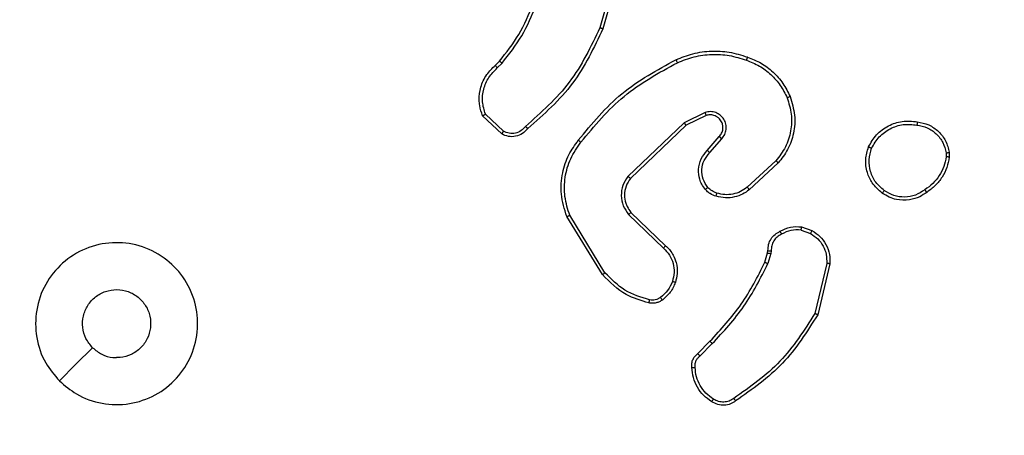
# Model space of a CAD drawing. Units: millimetres. Extents: x -437 to 1111, y 81 to 894.
# Drawn here: x 592 to 598, y 443 to 445 of the extents above; entities that cross this region are included whole.
import ezdxf

# ---------------------------------------------------------------- set-up
doc = ezdxf.new("R2010")
doc.units = ezdxf.units.MM
doc.header["$LTSCALE"] = 100
doc.header["$PDSIZE"] = -1
doc.layers.add('VP-DIM', color=7, linetype='Continuous')
doc.layers.add('VP-EQ', color=7, linetype='Continuous', true_color=0x8a3492)
doc.dimstyles.get("Standard").update_dxf_attribs({"dimtxt": 14, "dimasz": 20, "dimexe": 20, "dimexo": 50, "dimgap": 20, "dimtad": 0, "dimdec": 0, "dimzin": 0, "dimdsep": 46, "dimtxsty": 'Standard', "dimcen": -0.09, "dimadec": 0, "dimazin": 0, "dimtfac": 1, "dimtdec": 4, "dimtofl": 0, "dimtmove": 0, "dimatfit": 3, "dimfxl": 70, "dimfxlon": 1, "dimtolj": 1, "dimtzin": 0, "dimarcsym": 0})

# ---------------------------------------------------------------- blocks, each defined once
blk = doc.blocks.new('*D40')
at = {"layer": 'Defpoints', "color": 0}
for p in [(719.1077, 779.9826), (293.6304, 372.8712), (719.1077, 273.0915)]:
    blk.add_point(p, dxfattribs=at)
at = {"layer": 'VP-DIM', "color": 0, "lineweight": -2}
for p, q in [((293.6304, 709.9826), (293.6304, 799.9826)), ((719.1077, 709.9826), (719.1077, 799.9826)), ((313.6304, 779.9826), (460.2088, 779.9826)), ((699.1077, 779.9826), (537.5421, 779.9826))]:
    blk.add_line(p, q, dxfattribs=at)
at = {"layer": 'VP-DIM', "color": 0}
for points in [[(313.6304, 783.3159), (313.6304, 776.6492), (293.6304, 779.9826)], [(699.1077, 776.6492), (699.1077, 783.3159), (719.1077, 779.9826)]]:
    blk.add_solid(points, dxfattribs=at)
at = {"layer": 'VP-DIM', "color": 0, "insert": (498.8755, 779.9826), "char_height": 14, "attachment_point": 5}
blk.add_mtext('\\A1;427', dxfattribs=at)
blk = doc.blocks.new('*D41')
at = {"layer": 'Defpoints', "color": 0}
for p in [(527.4669, 451.9826), (692.8046, 246.7884), (999.1077, 246.7884)]:
    blk.add_point(p, dxfattribs=at)
at = {"layer": 'VP-DIM', "color": 0, "lineweight": -2}
for p, q in [((929.1077, 451.9826), (1019.1077, 451.9826)), ((999.1077, 431.9826), (999.1077, 394.1162)), ((999.1077, 266.7884), (999.1077, 319.1162)), ((929.1077, 246.7884), (1019.1077, 246.7884))]:
    blk.add_line(p, q, dxfattribs=at)
at = {"layer": 'VP-DIM', "color": 0}
for points in [[(1002.441, 431.9826), (995.7743, 431.9826), (999.1077, 451.9826)], [(995.7743, 266.7884), (1002.441, 266.7884), (999.1077, 246.7884)]]:
    blk.add_solid(points, dxfattribs=at)
at = {"layer": 'VP-DIM', "color": 0, "insert": (999.1077, 356.6162), "char_height": 14, "attachment_point": 5, "rotation": 90}
blk.add_mtext('\\A1;206', dxfattribs=at)
blk = doc.blocks.new('*D51')
at = {"layer": 'Defpoints', "color": 0}
for p in [(869.9858, 873.739), (112.8741, 365.1826), (869.9858, 273.0914)]:
    blk.add_point(p, dxfattribs=at)
at = {"layer": 'VP-DIM', "color": 0, "lineweight": -2}
for p, q in [((112.8741, 803.739), (112.8741, 893.739)), ((869.9858, 803.739), (869.9858, 893.739)), ((132.8741, 873.739), (469.5909, 873.739)), ((849.9858, 873.739), (546.9243, 873.739))]:
    blk.add_line(p, q, dxfattribs=at)
at = {"layer": 'VP-DIM', "color": 0}
for points in [[(132.8741, 877.0723), (132.8741, 870.4056), (112.8741, 873.739)], [(849.9858, 870.4056), (849.9858, 877.0723), (869.9858, 873.739)]]:
    blk.add_solid(points, dxfattribs=at)
at = {"layer": 'VP-DIM', "color": 0, "insert": (508.2576, 873.739), "char_height": 14, "attachment_point": 5}
blk.add_mtext('\\A1;757', dxfattribs=at)
blk = doc.blocks.new('*D52')
at = {"layer": 'Defpoints', "color": 0}
for p in [(446.4554, 670.6312), (692.8045, 95.9103), (1090.7843, 95.9103)]:
    blk.add_point(p, dxfattribs=at)
at = {"layer": 'VP-DIM', "color": 0, "lineweight": -2}
for p, q in [((1020.7843, 670.6312), (1110.7843, 670.6312)), ((1090.7843, 650.6312), (1090.7843, 418.2597)), ((1090.7843, 115.9103), (1090.7843, 340.9263)), ((1020.7843, 95.9103), (1110.7843, 95.9103))]:
    blk.add_line(p, q, dxfattribs=at)
at = {"layer": 'VP-DIM', "color": 0}
for points in [[(1094.1176, 650.6312), (1087.4509, 650.6312), (1090.7843, 670.6312)], [(1087.4509, 115.9103), (1094.1176, 115.9103), (1090.7843, 95.9103)]]:
    blk.add_solid(points, dxfattribs=at)
at = {"layer": 'VP-DIM', "color": 0, "insert": (1090.7843, 379.593), "char_height": 14, "attachment_point": 5, "rotation": 90}
blk.add_mtext('\\A1;576', dxfattribs=at)
blk = doc.blocks.new('RC1451_')
at = {"color": 0, "linetype": 'Continuous', "lineweight": 25}
for p, q in [((595.3602, 445.5873), (595.261, 445.2342)), ((595.3796, 445.5831), (595.2798, 445.2279)), ((594.6155, 445.002), (594.6423, 445.0284)), ((594.6282, 444.9864), (594.6576, 445.0153)), ((594.6554, 444.5786), (594.5372, 444.6912)), ((594.666, 444.5953), (594.5547, 444.701)), ((595.9108, 444.7117), (595.7809, 444.6483)), ((595.9168, 444.693), (595.7922, 444.6322)), ((595.7809, 444.6483), (595.4343, 444.3166)), ((595.7922, 444.6322), (595.4495, 444.3042)), ((595.9236, 444.4776), (595.9973, 444.5626)), ((595.9384, 444.4635), (596.0123, 444.5487)), ((597.3968, 444.4621), (597.397, 444.4381)), ((597.4159, 444.4654), (597.4161, 444.4358)), ((596.3462, 444.4131), (596.1702, 444.2498)), ((596.3605, 444.3999), (596.1824, 444.2346)), ((595.2768, 443.7101), (595.0568, 444.069)), ((595.2925, 443.7222), (595.0753, 444.0764)), ((595.4382, 444.081), (595.6535, 443.8734)), ((595.4528, 444.0948), (595.6664, 443.8889)), ((596.5054, 444.0051), (596.5689, 443.9823)), ((596.5023, 443.985), (596.5599, 443.9642)), ((596.2792, 443.787), (596.2955, 443.8438)), ((596.2955, 443.8438), (596.2976, 443.8583)), ((596.3158, 443.8406), (596.2978, 443.7783)), ((596.3181, 443.8569), (596.3158, 443.8406)), ((596.66, 443.779), (596.587, 443.4705)), ((596.6794, 443.7777), (596.6046, 443.4626)), ((595.8643, 443.2231), (595.94, 443.2988)), ((595.8778, 443.2073), (595.9544, 443.284))]:
    blk.add_line(p, q, dxfattribs=at)
at = {"color": 0, "linetype": 'Continuous', "lineweight": 25, "flags": 128}
blk.add_lwpolyline([(591.9271, 443.0542), (592.0295, 443.1566), (592.1319, 443.2591)], dxfattribs=at)
at = {"color": 0, "linetype": 'Continuous', "lineweight": 25}
for points, knots in [([(594.6423, 445.0284), (594.6842, 445.0821), (594.7688, 445.1907), (594.8229, 445.3172), (594.8503, 445.3812)], [0, 0, 0, 0, 0.494662, 1, 1, 1, 1]), ([(594.6576, 445.0153), (594.7006, 445.0706), (594.7866, 445.1812), (594.8417, 445.3101), (594.8692, 445.3745)], [0, 0, 0, 0, 0.500005, 1, 1, 1, 1]), ([(595.261, 445.2342), (595.2049, 445.1173), (595.0929, 444.8836), (594.899, 444.7116), (594.802, 444.6256)], [0, 0, 0, 0, 0.499989, 1, 1, 1, 1]), ([(595.2798, 445.2279), (595.2243, 445.1111), (595.1116, 444.8744), (594.9158, 444.7001), (594.8165, 444.6118)], [0, 0, 0, 0, 0.493275, 1, 1, 1, 1]), ([(595.2798, 445.2279), (595.2796, 445.228), (595.2792, 445.2281), (595.2764, 445.229), (595.2729, 445.2302), (595.2695, 445.2313), (595.2654, 445.2327), (595.2625, 445.2337), (595.261, 445.2342)], [0, 0, 0, 0, 0.200864, 0.434157, 0.563327, 0.700728, 0.84627, 1, 1, 1, 1]), ([(595.7303, 445.0372), (595.7644, 445.051), (595.8346, 445.0792), (595.9465, 445.0935), (596.0613, 445.0881), (596.1334, 445.0654), (596.1706, 445.0537)], [0, 0, 0, 0, 0.243398, 0.499995, 0.742032, 1, 1, 1, 1]), ([(594.6423, 445.0284), (594.6426, 445.0281), (594.6432, 445.0276), (594.6473, 445.0241), (594.6523, 445.0198), (594.6558, 445.0168), (594.6576, 445.0153)], [0, 0, 0, 0, 0.279905, 0.558856, 0.779351, 1, 1, 1, 1]), ([(595.1279, 444.5399), (595.2124, 444.6421), (595.3813, 444.8466), (595.614, 444.9737), (595.7303, 445.0372)], [0, 0, 0, 0, 0.500132, 1, 1, 1, 1]), ([(595.7303, 445.0372), (595.7305, 445.037), (595.7308, 445.0364), (595.7328, 445.0322), (595.7357, 445.0261), (595.7379, 445.0213), (595.739, 445.019)], [0, 0, 0, 0, 0.249969, 0.500151, 0.749855, 1, 1, 1, 1]), ([(595.739, 445.019), (595.7729, 445.0324), (595.8408, 445.0594), (595.95, 445.0726), (596.0599, 445.0675), (596.1295, 445.0456), (596.1643, 445.0347)], [0, 0, 0, 0, 0.249938, 0.49998, 0.750054, 1, 1, 1, 1]), ([(596.1706, 445.0537), (596.1706, 445.0535), (596.1705, 445.053), (596.1695, 445.05), (596.1684, 445.0464), (596.1672, 445.043), (596.1658, 445.039), (596.1648, 445.0361), (596.1643, 445.0347)], [0, 0, 0, 0, 0.209356, 0.444739, 0.573557, 0.708838, 0.851081, 1, 1, 1, 1]), ([(596.1643, 445.0347), (596.1917, 445.0237), (596.2466, 445.0019), (596.3172, 444.9474), (596.3769, 444.8813), (596.4029, 444.8283), (596.4159, 444.8018)], [0, 0, 0, 0, 0.249926, 0.499998, 0.750078, 1, 1, 1, 1]), ([(596.1706, 445.0537), (596.1994, 445.0423), (596.257, 445.0195), (596.3311, 444.9628), (596.3933, 444.8931), (596.4204, 444.8374), (596.4339, 444.8096)], [0, 0, 0, 0, 0.250012, 0.499999, 0.749995, 1, 1, 1, 1]), ([(594.5372, 444.6912), (594.5303, 444.7119), (594.5197, 444.7435), (594.5152, 444.8032), (594.5237, 444.8701), (594.5577, 444.9458), (594.597, 444.9841), (594.6155, 445.002)], [0, 0, 0, 0, 0.190181, 0.290657, 0.52225, 0.775141, 1, 1, 1, 1]), ([(594.5547, 444.701), (594.5473, 444.7263), (594.5325, 444.777), (594.5413, 444.8566), (594.5719, 444.9308), (594.6094, 444.9679), (594.6282, 444.9864)], [0, 0, 0, 0, 0.2499872, 0.4999508, 0.7498131, 1, 1, 1, 1]), ([(594.6155, 445.002), (594.6157, 445.0018), (594.6161, 445.0013), (594.619, 444.9977), (594.6232, 444.9925), (594.6266, 444.9885), (594.6282, 444.9864)], [0, 0, 0, 0, 0.250182, 0.500013, 0.749875, 1, 1, 1, 1]), ([(595.1438, 444.5274), (595.2273, 444.6283), (595.3944, 444.8302), (595.6241, 444.956), (595.739, 445.019)], [0, 0, 0, 0, 0.5, 1, 1, 1, 1]), ([(596.4159, 444.8018), (596.4264, 444.7685), (596.4473, 444.702), (596.442, 444.5965), (596.4106, 444.4956), (596.3677, 444.4406), (596.3462, 444.4131)], [0, 0, 0, 0, 0.249979, 0.499966, 0.749889, 1, 1, 1, 1]), ([(596.4339, 444.8096), (596.4457, 444.7719), (596.4687, 444.6981), (596.4598, 444.5842), (596.4249, 444.4814), (596.3816, 444.4266), (596.3605, 444.3999)], [0, 0, 0, 0, 0.268411, 0.524553, 0.768419, 1, 1, 1, 1]), ([(596.4339, 444.8096), (596.4337, 444.8094), (596.4331, 444.8091), (596.429, 444.8073), (596.4231, 444.8047), (596.4183, 444.8027), (596.4159, 444.8018)], [0, 0, 0, 0, 0.250371, 0.500292, 0.749592, 1, 1, 1, 1]), ([(594.5372, 444.6912), (594.5374, 444.6913), (594.5378, 444.6915), (594.5406, 444.6931), (594.5439, 444.695), (594.5471, 444.6967), (594.5507, 444.6988), (594.5534, 444.7002), (594.5547, 444.701)], [0, 0, 0, 0, 0.2135416, 0.4504488, 0.578193, 0.7129721, 0.8532156, 1, 1, 1, 1]), ([(596.0123, 444.5487), (596.0192, 444.5573), (596.0329, 444.5746), (596.0416, 444.607), (596.0396, 444.6402), (596.0269, 444.671), (596.0049, 444.696), (595.976, 444.7123), (595.943, 444.7189), (595.9215, 444.7141), (595.9108, 444.7117)], [0, 0, 0, 0, 0.1251153, 0.2501858, 0.3749592, 0.5000181, 0.6249104, 0.7499958, 0.8749756, 1, 1, 1, 1]), ([(595.9168, 444.693), (595.9167, 444.6933), (595.9166, 444.6939), (595.9152, 444.6982), (595.9132, 444.7043), (595.9116, 444.7093), (595.9108, 444.7117)], [0, 0, 0, 0, 0.249707, 0.499729, 0.749625, 1, 1, 1, 1]), ([(595.9973, 444.5626), (596.0027, 444.5692), (596.0138, 444.5828), (596.0205, 444.6071), (596.0201, 444.6313), (596.0121, 444.6562), (595.9967, 444.6758), (595.9792, 444.6877), (595.9612, 444.6952), (595.9396, 444.6984), (595.9239, 444.6947), (595.9168, 444.693)], [0, 0, 0, 0, 0.121998, 0.248439, 0.35082, 0.467226, 0.616986, 0.696815, 0.769073, 0.895929, 1, 1, 1, 1]), ([(594.8165, 444.6118), (594.806, 444.6005), (594.7852, 444.578), (594.7417, 444.5619), (594.696, 444.5604), (594.6689, 444.5725), (594.6554, 444.5786)], [0, 0, 0, 0, 0.254947, 0.506635, 0.754961, 1, 1, 1, 1]), ([(594.802, 444.6256), (594.7935, 444.6161), (594.7765, 444.5969), (594.7404, 444.5821), (594.7013, 444.58), (594.6778, 444.5902), (594.666, 444.5953)], [0, 0, 0, 0, 0.249951, 0.499924, 0.749618, 1, 1, 1, 1]), ([(594.8165, 444.6118), (594.8163, 444.612), (594.8159, 444.6123), (594.8134, 444.6147), (594.8106, 444.6174), (594.808, 444.6199), (594.8051, 444.6227), (594.8031, 444.6246), (594.802, 444.6256)], [0, 0, 0, 0, 0.228329, 0.470316, 0.596937, 0.727384, 0.862179, 1, 1, 1, 1]), ([(595.7922, 444.6322), (595.7921, 444.6324), (595.7919, 444.6327), (595.7903, 444.635), (595.7883, 444.6379), (595.7862, 444.6409), (595.7837, 444.6444), (595.7819, 444.6469), (595.7809, 444.6483)], [0, 0, 0, 0, 0.194323, 0.424946, 0.555052, 0.693732, 0.842234, 1, 1, 1, 1]), ([(596.918, 444.4991), (596.933, 444.5251), (596.9634, 444.5781), (597.0381, 444.6322), (597.1264, 444.6627), (597.1873, 444.6569), (597.2186, 444.6539)], [0, 0, 0, 0, 0.245321, 0.500035, 0.742705, 1, 1, 1, 1]), ([(596.937, 444.4909), (596.9513, 444.5154), (596.9799, 444.5643), (597.0498, 444.6148), (597.1317, 444.6423), (597.1881, 444.6366), (597.2163, 444.6338)], [0, 0, 0, 0, 0.249951, 0.499928, 0.749722, 1, 1, 1, 1]), ([(597.2186, 444.6539), (597.2187, 444.6536), (597.2187, 444.6531), (597.2184, 444.6498), (597.218, 444.6459), (597.2175, 444.6423), (597.217, 444.6382), (597.2165, 444.6353), (597.2163, 444.6338)], [0, 0, 0, 0, 0.219629, 0.458703, 0.585863, 0.718923, 0.856908, 1, 1, 1, 1]), ([(597.2163, 444.6338), (597.2383, 444.6293), (597.2823, 444.6204), (597.3383, 444.5813), (597.3804, 444.5275), (597.3913, 444.4839), (597.3968, 444.4621)], [0, 0, 0, 0, 0.249935, 0.499913, 0.749763, 1, 1, 1, 1]), ([(597.2186, 444.6539), (597.2427, 444.649), (597.291, 444.6393), (597.3517, 444.5961), (597.3978, 444.5373), (597.4098, 444.4895), (597.4159, 444.4654)], [0, 0, 0, 0, 0.250001, 0.500015, 0.746662, 1, 1, 1, 1]), ([(594.6554, 444.5786), (594.6555, 444.5788), (594.6558, 444.5792), (594.6575, 444.5819), (594.6595, 444.585), (594.6615, 444.588), (594.6637, 444.5915), (594.6652, 444.594), (594.666, 444.5953)], [0, 0, 0, 0, 0.21553, 0.453455, 0.581228, 0.715091, 0.85483, 1, 1, 1, 1]), ([(595.9973, 444.5626), (595.9974, 444.5625), (595.9976, 444.5623), (595.9994, 444.5607), (596.0019, 444.5584), (596.0047, 444.5558), (596.0083, 444.5525), (596.0109, 444.55), (596.0123, 444.5487)], [0, 0, 0, 0, 0.155976, 0.3749846, 0.5077372, 0.6559737, 0.8202168, 1, 1, 1, 1]), ([(595.0568, 444.069), (595.0426, 444.1149), (595.0155, 444.2028), (595.0261, 444.3355), (595.0633, 444.4497), (595.1071, 444.5109), (595.1279, 444.5399)], [0, 0, 0, 0, 0.286575, 0.548794, 0.786622, 1, 1, 1, 1]), ([(595.0753, 444.0764), (595.0632, 444.1146), (595.039, 444.1909), (595.0427, 444.3121), (595.0749, 444.429), (595.1208, 444.4946), (595.1438, 444.5274)], [0, 0, 0, 0, 0.249983, 0.499968, 0.749897, 1, 1, 1, 1]), ([(595.1438, 444.5274), (595.1426, 444.5284), (595.1401, 444.5303), (595.1368, 444.5329), (595.1338, 444.5352), (595.1309, 444.5375), (595.1284, 444.5395), (595.128, 444.5398), (595.1279, 444.5399)], [0, 0, 0, 0, 0.149969, 0.293057, 0.428616, 0.557137, 0.792371, 1, 1, 1, 1]), ([(597.0027, 444.2135), (596.9801, 444.2333), (596.9395, 444.2689), (596.9064, 444.3435), (596.8953, 444.4216), (596.9105, 444.4733), (596.918, 444.4991)], [0, 0, 0, 0, 0.2776512, 0.4999077, 0.7508853, 1, 1, 1, 1]), ([(596.918, 444.4991), (596.9183, 444.499), (596.9187, 444.4987), (596.9219, 444.4974), (596.9255, 444.4959), (596.9289, 444.4944), (596.9328, 444.4927), (596.9356, 444.4915), (596.937, 444.4909)], [0, 0, 0, 0, 0.217021, 0.455447, 0.583307, 0.716532, 0.855653, 1, 1, 1, 1]), ([(597.0149, 444.2294), (596.9962, 444.2455), (596.9588, 444.2776), (596.927, 444.3456), (596.9167, 444.4198), (596.9303, 444.4672), (596.937, 444.4909)], [0, 0, 0, 0, 0.250249, 0.50008, 0.750042, 1, 1, 1, 1]), ([(595.9114, 444.236), (595.9037, 444.2464), (595.8891, 444.266), (595.8727, 444.3077), (595.8662, 444.362), (595.8811, 444.4267), (595.9096, 444.4609), (595.9236, 444.4776)], [0, 0, 0, 0, 0.145281, 0.276001, 0.502098, 0.756322, 1, 1, 1, 1]), ([(595.9269, 444.2487), (595.9159, 444.2653), (595.894, 444.2984), (595.8867, 444.3585), (595.9001, 444.4178), (595.9256, 444.4482), (595.9384, 444.4635)], [0, 0, 0, 0, 0.249936, 0.499878, 0.749602, 1, 1, 1, 1]), ([(595.9236, 444.4776), (595.9237, 444.4775), (595.9241, 444.4771), (595.9263, 444.4749), (595.9291, 444.4723), (595.9318, 444.4697), (595.935, 444.4668), (595.9372, 444.4646), (595.9384, 444.4635)], [0, 0, 0, 0, 0.20576, 0.440501, 0.569557, 0.70569, 0.849054, 1, 1, 1, 1]), ([(597.397, 444.4381), (597.3929, 444.4176), (597.3846, 444.3766), (597.3555, 444.3207), (597.3167, 444.2709), (597.2828, 444.2463), (597.2659, 444.234)], [0, 0, 0, 0, 0.249909, 0.499979, 0.750043, 1, 1, 1, 1]), ([(597.4161, 444.4358), (597.4119, 444.4142), (597.4033, 444.3708), (597.3729, 444.3111), (597.3314, 444.2577), (597.2951, 444.2313), (597.2768, 444.2181)], [0, 0, 0, 0, 0.246993, 0.495976, 0.746962, 1, 1, 1, 1]), ([(597.3968, 444.4621), (597.3993, 444.4624), (597.4044, 444.4632), (597.4107, 444.4643), (597.415, 444.4651), (597.4156, 444.4653), (597.4159, 444.4654)], [0, 0, 0, 0, 0.2500342, 0.5000772, 0.7493856, 1, 1, 1, 1]), ([(597.4161, 444.4358), (597.4157, 444.4359), (597.415, 444.4359), (597.41, 444.4365), (597.4037, 444.4373), (597.3992, 444.4378), (597.397, 444.4381)], [0, 0, 0, 0, 0.2791998, 0.5583919, 0.7789376, 1, 1, 1, 1]), ([(596.3605, 444.3999), (596.3603, 444.4001), (596.3598, 444.4005), (596.3566, 444.4035), (596.3519, 444.4079), (596.3481, 444.4114), (596.3462, 444.4131)], [0, 0, 0, 0, 0.250471, 0.499882, 0.749572, 1, 1, 1, 1]), ([(595.4343, 444.3166), (595.4225, 444.2986), (595.3989, 444.2628), (595.3898, 444.198), (595.4013, 444.1337), (595.4259, 444.0986), (595.4382, 444.081)], [0, 0, 0, 0, 0.250278, 0.500084, 0.750041, 1, 1, 1, 1]), ([(595.4495, 444.3042), (595.4393, 444.2887), (595.4187, 444.2575), (595.4102, 444.2026), (595.417, 444.1599), (595.4312, 444.1238), (595.4442, 444.1063), (595.4528, 444.0948)], [0, 0, 0, 0, 0.244199, 0.489916, 0.713023, 0.811018, 1, 1, 1, 1]), ([(595.4495, 444.3042), (595.4493, 444.3044), (595.4488, 444.3048), (595.4453, 444.3076), (595.4403, 444.3117), (595.4363, 444.315), (595.4343, 444.3166)], [0, 0, 0, 0, 0.250531, 0.500114, 0.749801, 1, 1, 1, 1]), ([(595.9114, 444.236), (595.9117, 444.2362), (595.9122, 444.2366), (595.9158, 444.2394), (595.9209, 444.2437), (595.9249, 444.2471), (595.9269, 444.2487)], [0, 0, 0, 0, 0.249638, 0.5001, 0.749648, 1, 1, 1, 1]), ([(595.9833, 444.213), (595.9726, 444.2169), (595.9513, 444.2249), (595.935, 444.2408), (595.9269, 444.2487)], [0, 0, 0, 0, 0.49994, 1, 1, 1, 1]), ([(596.1702, 444.2498), (596.1567, 444.2402), (596.1296, 444.2209), (596.0818, 444.2059), (596.0318, 444.2017), (595.9995, 444.2092), (595.9833, 444.213)], [0, 0, 0, 0, 0.250044, 0.499991, 0.749946, 1, 1, 1, 1]), ([(596.1824, 444.2346), (596.1823, 444.2348), (596.1819, 444.2353), (596.1791, 444.2388), (596.1751, 444.2438), (596.1719, 444.2478), (596.1702, 444.2498)], [0, 0, 0, 0, 0.250381, 0.50049, 0.749611, 1, 1, 1, 1]), ([(595.9772, 444.1942), (595.9648, 444.1988), (595.9509, 444.204), (595.9364, 444.2137), (595.9257, 444.2214), (595.9176, 444.2297), (595.9114, 444.236)], [0, 0, 0, 0, 0.499476, 0.560059, 0.663866, 1, 1, 1, 1]), ([(596.1824, 444.2346), (596.1691, 444.225), (596.1414, 444.205), (596.091, 444.1877), (596.0345, 444.1812), (595.9967, 444.1898), (595.9772, 444.1942)], [0, 0, 0, 0, 0.226437, 0.468605, 0.726451, 1, 1, 1, 1]), ([(595.9772, 444.1942), (595.9773, 444.1944), (595.9777, 444.195), (595.9791, 444.1993), (595.9811, 444.2055), (595.9826, 444.2105), (595.9833, 444.213)], [0, 0, 0, 0, 0.250741, 0.499985, 0.749962, 1, 1, 1, 1]), ([(597.0027, 444.2135), (597.0029, 444.2137), (597.0035, 444.2141), (597.0064, 444.2177), (597.0104, 444.223), (597.0134, 444.2273), (597.0149, 444.2294)], [0, 0, 0, 0, 0.250261, 0.499995, 0.74996, 1, 1, 1, 1]), ([(597.2768, 444.2181), (597.2628, 444.2085), (597.2306, 444.1865), (597.1662, 444.1677), (597.1008, 444.1696), (597.0439, 444.1872), (597.0167, 444.2045), (597.0027, 444.2135)], [0, 0, 0, 0, 0.172911, 0.397076, 0.672259, 0.829703, 1, 1, 1, 1]), ([(597.2659, 444.234), (597.2469, 444.2218), (597.2089, 444.1974), (597.1413, 444.186), (597.0731, 444.1947), (597.0343, 444.2178), (597.0149, 444.2294)], [0, 0, 0, 0, 0.249942, 0.49992, 0.749773, 1, 1, 1, 1]), ([(597.2768, 444.2181), (597.2767, 444.2183), (597.2765, 444.2187), (597.2747, 444.2214), (597.2727, 444.2244), (597.2707, 444.2272), (597.2684, 444.2305), (597.2667, 444.2328), (597.2659, 444.234)], [0, 0, 0, 0, 0.217597, 0.456298, 0.584074, 0.71733, 0.855998, 1, 1, 1, 1]), ([(595.0568, 444.069), (595.0571, 444.0691), (595.0577, 444.0693), (595.0619, 444.0709), (595.0681, 444.0734), (595.0729, 444.0754), (595.0753, 444.0764)], [0, 0, 0, 0, 0.250013, 0.499913, 0.749648, 1, 1, 1, 1]), ([(595.4528, 444.0948), (595.4526, 444.0945), (595.4523, 444.094), (595.4489, 444.0908), (595.444, 444.0862), (595.4401, 444.0827), (595.4382, 444.081)], [0, 0, 0, 0, 0.250262, 0.500243, 0.74968, 1, 1, 1, 1]), ([(596.3717, 443.9777), (596.3927, 443.9884), (596.4348, 444.0097), (596.4819, 444.0067), (596.5054, 444.0051)], [0, 0, 0, 0, 0.5, 1, 1, 1, 1]), ([(596.5023, 443.985), (596.5026, 443.9865), (596.5031, 443.9894), (596.5038, 443.9935), (596.5044, 443.9971), (596.505, 444.0009), (596.5055, 444.0043), (596.5054, 444.0049), (596.5054, 444.0051)], [0, 0, 0, 0, 0.141293, 0.278121, 0.41027, 0.537663, 0.777545, 1, 1, 1, 1]), ([(596.2976, 443.8583), (596.2982, 443.8712), (596.2994, 443.8968), (596.3157, 443.9316), (596.3398, 443.9602), (596.3611, 443.9719), (596.3717, 443.9777)], [0, 0, 0, 0, 0.259365, 0.512471, 0.759318, 1, 1, 1, 1]), ([(596.3816, 443.9595), (596.3721, 443.9544), (596.3531, 443.9442), (596.3323, 443.919), (596.3191, 443.8892), (596.3184, 443.8677), (596.3181, 443.8569)], [0, 0, 0, 0, 0.2500765, 0.4999715, 0.7499076, 1, 1, 1, 1]), ([(596.3717, 443.9777), (596.3718, 443.9774), (596.3721, 443.977), (596.3739, 443.9738), (596.3758, 443.9703), (596.3775, 443.9671), (596.3795, 443.9634), (596.3809, 443.9608), (596.3816, 443.9595)], [0, 0, 0, 0, 0.226664, 0.468786, 0.59551, 0.726476, 0.861405, 1, 1, 1, 1]), ([(596.5023, 443.985), (596.481, 443.9863), (596.4385, 443.9888), (596.4005, 443.9693), (596.3816, 443.9595)], [0, 0, 0, 0, 0.500017, 1, 1, 1, 1]), ([(596.5689, 443.9823), (596.5688, 443.9819), (596.5686, 443.9811), (596.5662, 443.9763), (596.5632, 443.9703), (596.561, 443.9662), (596.5599, 443.9642)], [0, 0, 0, 0, 0.279516, 0.559095, 0.779338, 1, 1, 1, 1]), ([(596.5599, 443.9642), (596.5756, 443.954), (596.6069, 443.9337), (596.64, 443.8878), (596.6602, 443.835), (596.6601, 443.7977), (596.66, 443.779)], [0, 0, 0, 0, 0.250062, 0.499997, 0.749957, 1, 1, 1, 1]), ([(596.5689, 443.9823), (596.5862, 443.971), (596.6208, 443.9486), (596.6582, 443.8966), (596.6801, 443.8379), (596.6796, 443.7967), (596.6794, 443.7777)], [0, 0, 0, 0, 0.250052, 0.500005, 0.769731, 1, 1, 1, 1]), ([(591.927, 443.0542), (591.8969, 443.0899), (591.8306, 443.1683), (591.7786, 443.3222), (591.7783, 443.4926), (591.8341, 443.6545), (591.9415, 443.7874), (592.0859, 443.8793), (592.253, 443.9158), (592.4237, 443.8971), (592.5767, 443.8216), (592.6978, 443.6997), (592.7709, 443.5459), (592.7884, 443.375), (592.7499, 443.2089), (592.6569, 443.0645), (592.5226, 442.9593), (592.3603, 442.9042), (592.1896, 442.9069), (592.0378, 442.9597), (591.961, 443.0252), (591.927, 443.0542)], [0, 0, 0, 0, 0.044523, 0.097905, 0.151703, 0.205541, 0.258934, 0.312782, 0.366707, 0.419995, 0.474537, 0.52707, 0.582037, 0.634413, 0.689048, 0.74252, 0.79617, 0.84985, 0.9037, 0.95743, 1, 1, 1, 1]), ([(595.6664, 443.8889), (595.6662, 443.8885), (595.6658, 443.8878), (595.6624, 443.8837), (595.658, 443.8786), (595.655, 443.8751), (595.6535, 443.8734)], [0, 0, 0, 0, 0.280029, 0.558928, 0.779471, 1, 1, 1, 1]), ([(595.6535, 443.8734), (595.6665, 443.8597), (595.6926, 443.8325), (595.7144, 443.7797), (595.7218, 443.7229), (595.7127, 443.6863), (595.7081, 443.668)], [0, 0, 0, 0, 0.249978, 0.499942, 0.749851, 1, 1, 1, 1]), ([(595.6664, 443.8889), (595.6699, 443.8857), (595.6796, 443.8768), (595.6964, 443.8576), (595.7166, 443.8267), (595.7352, 443.7789), (595.7418, 443.7204), (595.7314, 443.6801), (595.7267, 443.662)], [0, 0, 0, 0, 0.056649, 0.159007, 0.307045, 0.500606, 0.775346, 1, 1, 1, 1]), ([(596.2955, 443.8438), (596.2959, 443.8437), (596.2967, 443.8435), (596.3021, 443.8426), (596.3088, 443.8416), (596.3135, 443.8409), (596.3158, 443.8406)], [0, 0, 0, 0, 0.279836, 0.559033, 0.779388, 1, 1, 1, 1]), ([(596.2976, 443.8583), (596.2978, 443.8582), (596.2984, 443.8581), (596.302, 443.8578), (596.306, 443.8575), (596.3096, 443.8573), (596.3137, 443.8571), (596.3166, 443.857), (596.3181, 443.8569)], [0, 0, 0, 0, 0.227814, 0.469771, 0.596865, 0.727427, 0.861866, 1, 1, 1, 1]), ([(595.94, 443.2988), (596.0079, 443.3723), (596.1437, 443.5192), (596.234, 443.6977), (596.2792, 443.787)], [0, 0, 0, 0, 0.500007, 1, 1, 1, 1]), ([(595.9544, 443.284), (596.0232, 443.3584), (596.1606, 443.5072), (596.2521, 443.6879), (596.2978, 443.7783)], [0, 0, 0, 0, 0.5000016, 1, 1, 1, 1]), ([(596.2792, 443.787), (596.2795, 443.7868), (596.2802, 443.7863), (596.2852, 443.784), (596.2914, 443.7812), (596.2957, 443.7792), (596.2978, 443.7783)], [0, 0, 0, 0, 0.279683, 0.559106, 0.779686, 1, 1, 1, 1]), ([(596.6794, 443.7777), (596.6791, 443.7777), (596.6785, 443.7776), (596.6741, 443.7779), (596.6677, 443.7784), (596.6626, 443.7788), (596.66, 443.779)], [0, 0, 0, 0, 0.249878, 0.499978, 0.749582, 1, 1, 1, 1]), ([(595.2768, 443.7101), (595.2771, 443.7102), (595.2776, 443.7105), (595.2813, 443.7132), (595.2864, 443.7173), (595.2905, 443.7206), (595.2925, 443.7222)], [0, 0, 0, 0, 0.2502654, 0.4999982, 0.7497435, 1, 1, 1, 1]), ([(595.5633, 443.5356), (595.5147, 443.5496), (595.404, 443.5816), (595.3225, 443.6639), (595.2768, 443.7101)], [0, 0, 0, 0, 0.4391129, 1, 1, 1, 1]), ([(595.5676, 443.5546), (595.5145, 443.5707), (595.4084, 443.6029), (595.3311, 443.6824), (595.2925, 443.7222)], [0, 0, 0, 0, 0.499977, 1, 1, 1, 1]), ([(595.7081, 443.668), (595.6997, 443.6487), (595.6828, 443.6102), (595.6509, 443.5828), (595.6349, 443.5691)], [0, 0, 0, 0, 0.500003, 1, 1, 1, 1]), ([(595.7267, 443.662), (595.7175, 443.6408), (595.6991, 443.5985), (595.664, 443.5685), (595.6464, 443.5535)], [0, 0, 0, 0, 0.500015, 1, 1, 1, 1]), ([(595.7267, 443.662), (595.7264, 443.6621), (595.7258, 443.6622), (595.7215, 443.6635), (595.7154, 443.6655), (595.7105, 443.6672), (595.7081, 443.668)], [0, 0, 0, 0, 0.250303, 0.499972, 0.749473, 1, 1, 1, 1]), ([(592.1319, 443.2591), (592.1169, 443.2774), (592.0868, 443.3141), (592.0679, 443.3841), (592.0718, 443.4555), (592.0995, 443.5219), (592.1475, 443.5753), (592.2106, 443.6099), (592.2815, 443.6216), (592.3523, 443.6092), (592.415, 443.574), (592.4625, 443.5201), (592.4894, 443.4535), (592.4929, 443.3818), (592.4724, 443.313), (592.4303, 443.2547), (592.3712, 443.2139), (592.318, 443.1987), (592.2874, 443.1978), (592.2804, 443.1976)], [0, 0, 0, 0, 0.061295, 0.12259, 0.183899, 0.245271, 0.306659, 0.368102, 0.429516, 0.490912, 0.552222, 0.613531, 0.674775, 0.736095, 0.79742, 0.858834, 0.920276, 0.981699, 1, 1, 1, 1]), ([(595.6349, 443.5691), (595.6299, 443.566), (595.6199, 443.5596), (595.6028, 443.5544), (595.5851, 443.5521), (595.5734, 443.5538), (595.5676, 443.5546)], [0, 0, 0, 0, 0.249937, 0.499994, 0.750011, 1, 1, 1, 1]), ([(595.6464, 443.5535), (595.6462, 443.5538), (595.6457, 443.5544), (595.6427, 443.5585), (595.6389, 443.5637), (595.6362, 443.5673), (595.6349, 443.5691)], [0, 0, 0, 0, 0.279336, 0.558634, 0.779107, 1, 1, 1, 1]), ([(595.5633, 443.5356), (595.5634, 443.5359), (595.5636, 443.5364), (595.5646, 443.5408), (595.566, 443.5471), (595.567, 443.5521), (595.5676, 443.5546)], [0, 0, 0, 0, 0.250149, 0.499631, 0.749843, 1, 1, 1, 1]), ([(595.6464, 443.5535), (595.6404, 443.5496), (595.6283, 443.5419), (595.6075, 443.5352), (595.5854, 443.5324), (595.5707, 443.5345), (595.5633, 443.5356)], [0, 0, 0, 0, 0.24397, 0.491932, 0.743931, 1, 1, 1, 1]), ([(596.587, 443.4705), (596.521, 443.3665), (596.3891, 443.1586), (596.1877, 443.0169), (596.087, 442.946)], [0, 0, 0, 0, 0.500004, 1, 1, 1, 1]), ([(596.6046, 443.4626), (596.5379, 443.357), (596.4045, 443.1459), (596.2002, 443.0021), (596.0981, 442.9303)], [0, 0, 0, 0, 0.500008, 1, 1, 1, 1]), ([(596.6046, 443.4626), (596.6044, 443.4626), (596.604, 443.4628), (596.6013, 443.4639), (596.5981, 443.4653), (596.5949, 443.4668), (596.5911, 443.4685), (596.5884, 443.4698), (596.587, 443.4705)], [0, 0, 0, 0, 0.201314, 0.434586, 0.563826, 0.701038, 0.846502, 1, 1, 1, 1]), ([(595.94, 443.2988), (595.9401, 443.2988), (595.9402, 443.2986), (595.941, 443.2977), (595.9424, 443.2963), (595.9442, 443.2945), (595.9464, 443.2922), (595.9489, 443.2896), (595.9516, 443.2869), (595.9535, 443.285), (595.9544, 443.284)], [0, 0, 0, 0, 0.125034, 0.250633, 0.375381, 0.499968, 0.625132, 0.750008, 0.87509, 1, 1, 1, 1]), ([(592.1319, 443.2591), (592.1502, 443.2441), (592.1869, 443.2141), (592.2414, 443.199), (592.2727, 443.1979), (592.2804, 443.1976)], [0, 0, 0, 0, 0.428929, 0.857881, 1, 1, 1, 1]), ([(595.8282, 443.1368), (595.8278, 443.1454), (595.827, 443.1626), (595.8346, 443.1869), (595.847, 443.2078), (595.8587, 443.2181), (595.8643, 443.2231)], [0, 0, 0, 0, 0.2629091, 0.5249871, 0.7706809, 1, 1, 1, 1]), ([(595.8484, 443.1376), (595.8481, 443.1442), (595.8473, 443.1575), (595.8529, 443.1768), (595.8628, 443.1943), (595.8728, 443.203), (595.8778, 443.2073)], [0, 0, 0, 0, 0.25006, 0.500047, 0.75006, 1, 1, 1, 1]), ([(595.8643, 443.2231), (595.8644, 443.2229), (595.8647, 443.2225), (595.8669, 443.2199), (595.8694, 443.217), (595.8719, 443.2141), (595.8747, 443.2109), (595.8767, 443.2085), (595.8778, 443.2073)], [0, 0, 0, 0, 0.213417, 0.450398, 0.578367, 0.712722, 0.853457, 1, 1, 1, 1]), ([(595.8282, 443.1368), (595.8285, 443.1367), (595.8291, 443.1366), (595.8336, 443.1367), (595.8392, 443.137), (595.8444, 443.1373), (595.8471, 443.1375), (595.8484, 443.1376)], [0, 0, 0, 0, 0.241846, 0.489092, 0.740956, 0.869962, 1, 1, 1, 1]), ([(595.9505, 442.9257), (595.933, 442.938), (595.8982, 442.9625), (595.8601, 443.0143), (595.8341, 443.0732), (595.8301, 443.1156), (595.8282, 443.1368)], [0, 0, 0, 0, 0.250012, 0.499998, 0.750006, 1, 1, 1, 1]), ([(595.9616, 442.9419), (595.9455, 442.9532), (595.9132, 442.9759), (595.8777, 443.0239), (595.8538, 443.0786), (595.8502, 443.118), (595.8484, 443.1376)], [0, 0, 0, 0, 0.250025, 0.500022, 0.749974, 1, 1, 1, 1]), ([(595.9505, 442.9257), (595.9506, 442.9259), (595.9511, 442.9262), (595.953, 442.9289), (595.9551, 442.932), (595.9571, 442.9349), (595.9593, 442.9382), (595.9609, 442.9406), (595.9616, 442.9419)], [0, 0, 0, 0, 0.222182, 0.462378, 0.589974, 0.721976, 0.858743, 1, 1, 1, 1]), ([(596.0981, 442.9303), (596.0879, 442.9236), (596.0669, 442.9099), (596.0286, 442.9021), (595.9874, 442.9054), (595.963, 442.9188), (595.9505, 442.9257)], [0, 0, 0, 0, 0.230323, 0.473703, 0.730282, 1, 1, 1, 1]), ([(596.087, 442.946), (596.0776, 442.9399), (596.0587, 442.9275), (596.0251, 442.9215), (595.991, 442.9253), (595.9714, 442.9363), (595.9616, 442.9419)], [0, 0, 0, 0, 0.250112, 0.499986, 0.749989, 1, 1, 1, 1]), ([(596.0981, 442.9303), (596.0979, 442.9305), (596.0976, 442.9309), (596.0957, 442.9336), (596.0936, 442.9366), (596.0916, 442.9395), (596.0894, 442.9426), (596.0878, 442.9449), (596.087, 442.946)], [0, 0, 0, 0, 0.228651, 0.470295, 0.59751, 0.727699, 0.862317, 1, 1, 1, 1])]:
    blk.add_open_spline(points, degree=3, knots=knots, dxfattribs=at)
blk = doc.blocks.new('RC1451_2D')
at = {"layer": 'VP-EQ', "color": 0}
blk.add_blockref('RC1451_', (0, 0), dxfattribs=at)

msp = doc.modelspace()

# ---------------------------------------------------------------- block references
at = {"layer": 'VP-EQ', "color": 0}
msp.add_blockref('RC1451_2D', (0, 0), dxfattribs=at)

# ---------------------------------------------------------------- dimensions: what is measured, and where the dimension line sits
at = {"layer": 'VP-DIM', "color": 0}
dim = msp.add_linear_dim(base=(869.9858, 873.739), p1=(112.8741, 365.1826), p2=(869.9858, 273.0914), dimstyle='Standard', dxfattribs=at)
dim.commit()
dim.dimension.update_dxf_attribs({"geometry": '*D51', "text_midpoint": (508.2576, 873.739), "dimtype": 160})
dim = msp.add_linear_dim(base=(719.1077, 779.9826), p1=(293.6304, 372.8712), p2=(719.1077, 273.0915), text='427', dimstyle='Standard', dxfattribs=at)
dim.commit()
dim.dimension.update_dxf_attribs({"geometry": '*D40', "text_midpoint": (498.8755, 779.9826), "dimtype": 160})
for base, p1, p2, text, picture, middle in [((1090.7843, 95.9103), (446.4554, 670.6312), (692.8045, 95.9103), '576', '*D52', (1090.7843, 379.593)), ((999.1077, 246.7884), (527.4669, 451.9826), (692.8046, 246.7884), '206', '*D41', (999.1077, 356.6162))]:
    dim = msp.add_linear_dim(base=base, p1=p1, p2=p2, angle=90, text=text, dimstyle='Standard', dxfattribs=at)
    dim.commit()
    dim.dimension.update_dxf_attribs({"geometry": picture, "text_midpoint": middle, "dimtype": 160})

doc.saveas('drawing.dxf')
